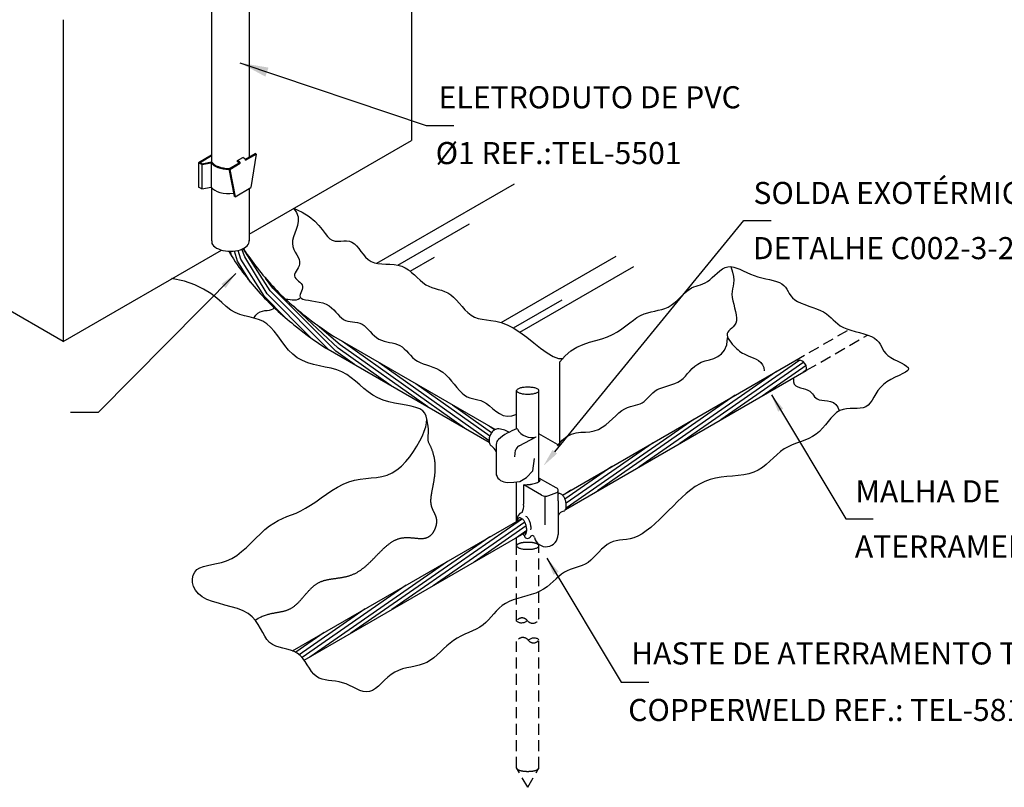
# Model space of a CAD drawing. Extents: x 329 to 539, y -161 to 136.
# Drawn here: x 405 to 494, y -60 to 10 of the extents above; entities that cross this region are included whole.
import ezdxf

# ---------------------------------------------------------------- set-up
doc = ezdxf.new("R2010")
doc.units = 0
doc.header["$MEASUREMENT"] = 0
doc.linetypes.add('DASHEDX2', pattern=[1.5, 1, -0.5])
for name, color, linetype in [('C01', 1, 'CONTINUOUS'), ('C02', 2, 'CONTINUOUS'), ('C03', 3, 'CONTINUOUS'), ('TEXT03', 3, 'CONTINUOUS')]:
    doc.layers.add(name, color=color, linetype=linetype)
doc.styles.add('100CL', font='romans.shx', dxfattribs={"height": 25})
doc.styles.add('80CL', font='romans.shx', dxfattribs={"height": 20})

msp = doc.modelspace()

# ---------------------------------------------------------------- linework, layer by layer
at = {"layer": 'C01'}
for p, q in [((437.323, -12.344), (449.784, -5.149)), ((439.213, -12.516), (445.709, -8.766)), ((424.212, -11.734), (424.084, -11.267)), ((424.701, -12.159), (424.452, -11.248)), ((425.005, -11.966), (424.785, -11.183)), ((425.369, -11.768), (425.1, -11.076)), ((427.664, -14.856), (425.219, -11.023)), ((425.902, -14.058), (424.701, -12.159)), ((427.154, -15.364), (425.005, -11.966)), ((427.409, -15.11), (425.369, -11.768)), ((440.325, -13.067), (442.527, -11.795)), ((448.57, -17.716), (458.963, -11.716)), ((450.252, -18.586), (460.572, -12.628)), ((427.919, -14.603), (427.263, -13.701)), ((431.387, -19.11), (427.409, -15.11)), ((432.937, -20.158), (427.664, -14.856)), ((433.6, -20.314), (427.919, -14.603)), ((429.072, -17.293), (427.154, -15.364)), ((449.667, -18.205), (454.073, -15.662)), ((433.808, -20.021), (429.584, -16.042)), ((434.016, -19.728), (431.929, -17.936)), ((445.242, -27.262), (434.224, -19.435)), ((435.3, -21.522), (433.6, -20.314)), ((438.614, -23.435), (433.808, -20.021)), ((441.928, -25.349), (434.016, -19.728)), ((447.468, -28.403), (437.538, -21.348)), ((475.562, -21.116), (464.719, -28.653)), ((475.935, -21.295), (468.438, -26.506)), ((473.453, -22.145), (461.001, -30.8)), ((476.136, -21.593), (472.157, -24.36)), ((476.161, -22.014), (475.876, -22.213)), ((447.53, -28.005), (440.853, -23.261)), ((469.734, -24.292), (457.282, -32.947)), ((447.695, -27.682), (444.167, -25.175)), ((466.015, -26.439), (454.431, -34.491)), ((447.956, -27.426), (447.481, -27.088)), ((462.297, -28.586), (454.438, -34.049)), ((458.578, -30.733), (454.335, -33.682)), ((454.859, -32.88), (454.152, -33.371)), ((450.486, -35.482), (438.689, -43.682)), ((450.703, -35.769), (442.407, -41.535)), ((450.831, -36.118), (446.126, -39.388)), ((447.53, -37.099), (434.97, -45.829)), ((450.873, -36.526), (449.845, -37.241)), ((443.703, -39.321), (431.251, -47.976)), ((439.985, -41.468), (430.552, -48.024)), ((436.266, -43.615), (430.295, -47.765)), ((432.547, -45.762), (429.981, -47.545))]:
    msp.add_line(p, q, dxfattribs=at)
at = {"layer": 'C01', "linetype": 'DASHEDX2'}
for p, q in [((475.131, -21.176), (480.028, -18.348)), ((476.184, -22.034), (481.706, -18.846)), ((449.956, -44.72), (449.956, -37.913)), ((451.981, -44.559), (451.981, -37.913)), ((449.956, -58.004), (449.956, -46.568)), ((451.981, -58.004), (451.981, -46.408)), ((450.968, -59.761), (449.956, -58.004)), ((450.968, -59.761), (451.981, -58.004))]:
    msp.add_line(p, q, dxfattribs=at)
for points in [[(449.956, -37.913, -0.236645), (450.003, -37.818, -0.085557), (450.252, -37.692, -0.043156), (450.553, -37.626, -0.031861), (450.968, -37.6, -0.031861), (451.384, -37.626, -0.043156), (451.685, -37.692, -0.085557), (451.934, -37.818, -0.236645), (451.981, -37.913)], [(449.956, -58.004, 0.236645), (450.003, -58.099, 0.085557), (450.252, -58.226, 0.043156), (450.553, -58.291, 0.031861), (450.968, -58.317, 0.031861), (451.384, -58.291, 0.043156), (451.685, -58.226, 0.085557), (451.934, -58.099, 0.236645), (451.981, -58.004, 0.236645)]]:
    msp.add_lwpolyline(points, format="xyb", dxfattribs=at)
for centre, radius, start, end in [((450.455, -45.017), 0.581, 37.13817, 149.23764), ((450.405, -44.131), 0.741, 232.63443, 313.74139), ((451.417, -44.288), 0.626, 217.13817, 334.37216), ((450.52, -46.839), 0.626, 37.13817, 154.37216), ((451.531, -46.997), 0.741, 52.63443, 133.74139), ((451.482, -46.111), 0.581, 217.13817, 329.23764)]:
    msp.add_arc(centre, radius, start, end, dxfattribs=at)
at = {"layer": 'C02'}
for p, q in [((440.451, 29.608), (440.451, -1.233)), ((408.95, 9.689), (408.95, -19.419)), ((425.769, -9.709), (440.451, -1.233)), ((408.95, -19.419), (380.515, -3.002)), ((453.413, -29.405), (470.498, -8.488)), ((470.498, -8.488), (472.998, -8.488)), ((408.95, -19.419), (423.258, -11.159)), ((424.57, -13.261), (412.1, -25.838)), ((453.866, -28.866), (453.866, -21.263)), ((449.956, -27.342), (449.956, -23.872)), ((451.981, -32.105), (451.981, -23.872)), ((473.011, -24.261), (479.724, -35.485)), ((412.1, -25.838), (409.6, -25.838)), ((450.193, -28.855), (451.727, -28.051)), ((453.866, -28.866), (451.981, -27.778)), ((448.118, -28.738), (448.118, -31.487)), ((449.785, -29.867), (449.852, -29.267)), ((453.531, -32.671), (452.022, -31.811)), ((449.956, -35.711), (449.956, -32.127)), ((450.587, -32.387), (450.587, -34.157)), ((452.213, -33.32), (450.613, -32.387)), ((453.711, -33.834), (453.711, -32.942)), ((452.514, -33.425), (452.514, -36.001)), ((452.867, -33.365), (453.61, -33.094)), ((453.711, -33.834), (453.711, -36.894)), ((479.724, -35.485), (482.224, -35.485)), ((449.956, -37.913), (449.956, -37.177)), ((452.698, -39.026), (459.411, -50.25)), ((459.411, -50.25), (461.911, -50.25))]:
    msp.add_line(p, q, dxfattribs=at)
at = {"layer": 'C02', "ltscale": 1.6}
for p, q in [((424.929, 5.788), (441.769, 0.115)), ((441.769, 0.115), (444.269, 0.115))]:
    msp.add_line(p, q, dxfattribs=at)
at = {"layer": 'C02'}
for points in [[(429.786, -7.357), (430.06, -7.764), (430.189, -8.162), (430.205, -8.549), (430.139, -8.925), (430.022, -9.287), (429.888, -9.633), (429.766, -9.964), (429.689, -10.276), (429.68, -10.57), (429.731, -10.846), (429.824, -11.105), (429.943, -11.349), (430.07, -11.579), (430.188, -11.798), (430.282, -12.005), (430.333, -12.203), (430.331, -12.393), (430.284, -12.575), (430.207, -12.748), (430.114, -12.914), (430.019, -13.071), (429.938, -13.219), (429.884, -13.359), (429.873, -13.491), (429.913, -13.613), (429.995, -13.73), (430.106, -13.843), (430.232, -13.955), (430.359, -14.068), (430.473, -14.184), (430.56, -14.308), (430.606, -14.44), (430.603, -14.582), (430.562, -14.732), (430.5, -14.883), (430.433, -15.033), (430.38, -15.176), (430.356, -15.308), (430.379, -15.424), (430.465, -15.521), (430.626, -15.594), (430.852, -15.651), (431.129, -15.698), (431.44, -15.743), (431.771, -15.793), (432.107, -15.858), (432.432, -15.943), (432.732, -16.056), (432.995, -16.203), (433.225, -16.376), (433.428, -16.566), (433.612, -16.763), (433.783, -16.958), (433.949, -17.14), (434.117, -17.3), (434.293, -17.428), (434.484, -17.519), (434.688, -17.578), (434.9, -17.616), (435.118, -17.645), (435.338, -17.673), (435.557, -17.711), (435.771, -17.77), (435.977, -17.861), (436.173, -17.989), (436.361, -18.149), (436.544, -18.33), (436.726, -18.523), (436.91, -18.718), (437.1, -18.905), (437.299, -19.073), (437.51, -19.214), (437.736, -19.32), (437.974, -19.397), (438.219, -19.456), (438.467, -19.504), (438.715, -19.552), (438.957, -19.609), (439.191, -19.684), (439.41, -19.787), (439.614, -19.924), (439.805, -20.09), (439.99, -20.275), (440.172, -20.472), (440.358, -20.672), (440.553, -20.867), (440.762, -21.048), (440.991, -21.206), (441.242, -21.337), (441.513, -21.447), (441.8, -21.545), (442.096, -21.642), (442.398, -21.748), (442.7, -21.871), (442.997, -22.023), (443.286, -22.212), (443.561, -22.445), (443.825, -22.712), (444.078, -23.001), (444.323, -23.296), (444.562, -23.586), (444.796, -23.857), (445.029, -24.096), (445.261, -24.289), (445.495, -24.428), (445.731, -24.523), (445.97, -24.589), (446.213, -24.642), (446.461, -24.697), (446.713, -24.769), (446.972, -24.874), (447.236, -25.027), (447.509, -25.235), (447.793, -25.477), (448.092, -25.723), (448.412, -25.944), (448.757, -26.11), (449.131, -26.193), (449.538, -26.163), (449.983, -25.99)], [(429.786, -7.357), (430.577, -7.729), (431.206, -8.126), (431.699, -8.531), (432.084, -8.929), (432.387, -9.305), (432.633, -9.642), (432.849, -9.924), (433.062, -10.137), (433.291, -10.269), (433.538, -10.335), (433.797, -10.354), (434.061, -10.346), (434.326, -10.33), (434.586, -10.327), (434.836, -10.355), (435.07, -10.435), (435.284, -10.579), (435.484, -10.778), (435.677, -11.014), (435.87, -11.272), (436.071, -11.533), (436.286, -11.783), (436.524, -12.003), (436.791, -12.177), (437.092, -12.295), (437.422, -12.365), (437.772, -12.402), (438.136, -12.421), (438.505, -12.437), (438.872, -12.464), (439.229, -12.518), (439.568, -12.613), (439.882, -12.759), (440.176, -12.949), (440.453, -13.169), (440.718, -13.407), (440.975, -13.65), (441.23, -13.887), (441.486, -14.103), (441.748, -14.287), (442.019, -14.43), (442.299, -14.54), (442.584, -14.629), (442.872, -14.711), (443.16, -14.797), (443.445, -14.899), (443.725, -15.031), (443.997, -15.204), (444.259, -15.426), (444.514, -15.687), (444.768, -15.971), (445.024, -16.264), (445.286, -16.551), (445.559, -16.816), (445.846, -17.045), (446.154, -17.222), (446.484, -17.338), (446.841, -17.411), (447.226, -17.463), (447.641, -17.516), (448.089, -17.593), (448.572, -17.717), (449.093, -17.91), (449.653, -18.196), (450.252, -18.586), (450.876, -19.049), (451.507, -19.541), (452.128, -20.02), (452.721, -20.445), (453.269, -20.771), (453.756, -20.957), (454.163, -20.959)], [(453.866, -21.263), (454.348, -20.71), (454.87, -20.28), (455.421, -19.952), (455.987, -19.7), (456.558, -19.502), (457.121, -19.334), (457.663, -19.172), (458.173, -18.994), (458.641, -18.781), (459.071, -18.539), (459.468, -18.278), (459.839, -18.01), (460.188, -17.745), (460.523, -17.495), (460.848, -17.27), (461.17, -17.081), (461.494, -16.936), (461.819, -16.827), (462.142, -16.743), (462.462, -16.673), (462.776, -16.606), (463.082, -16.531), (463.379, -16.436), (463.664, -16.31), (463.935, -16.146), (464.194, -15.951), (464.442, -15.736), (464.68, -15.509), (464.91, -15.283), (465.133, -15.067), (465.35, -14.872), (465.563, -14.709), (465.773, -14.583), (465.981, -14.489), (466.188, -14.416), (466.394, -14.353), (466.6, -14.29), (466.807, -14.217), (467.015, -14.123), (467.225, -13.997), (467.438, -13.834), (467.655, -13.643), (467.875, -13.437), (468.101, -13.23), (468.332, -13.035), (468.569, -12.867), (468.813, -12.738), (469.065, -12.663), (469.325, -12.65), (469.595, -12.692), (469.874, -12.778), (470.163, -12.896), (470.464, -13.035), (470.776, -13.184), (471.101, -13.33), (471.44, -13.463), (471.79, -13.574), (472.147, -13.667), (472.501, -13.747), (472.846, -13.823), (473.172, -13.9), (473.472, -13.985), (473.738, -14.084), (473.962, -14.205), (474.14, -14.351), (474.281, -14.519), (474.399, -14.703), (474.508, -14.898), (474.621, -15.096), (474.751, -15.293), (474.913, -15.482), (475.12, -15.658), (475.381, -15.816), (475.687, -15.958), (476.025, -16.091), (476.381, -16.217), (476.744, -16.343), (477.098, -16.471), (477.432, -16.607), (477.732, -16.755), (477.988, -16.918), (478.21, -17.094), (478.41, -17.277), (478.6, -17.463), (478.792, -17.648), (479, -17.827), (479.236, -17.995), (479.512, -18.149), (479.837, -18.284), (480.199, -18.406), (480.585, -18.518), (480.978, -18.627), (481.364, -18.737), (481.729, -18.853), (482.056, -18.982), (482.332, -19.127), (482.546, -19.293), (482.71, -19.477), (482.84, -19.674), (482.952, -19.88), (483.062, -20.09), (483.188, -20.299), (483.344, -20.504), (483.549, -20.699), (483.811, -20.881), (484.112, -21.051), (484.43, -21.211), (484.74, -21.362), (485.017, -21.507), (485.239, -21.645), (485.381, -21.781), (485.419, -21.915), (485.336, -22.049), (485.149, -22.187), (484.881, -22.332), (484.554, -22.489), (484.193, -22.662), (483.82, -22.853), (483.459, -23.067), (483.133, -23.308), (482.86, -23.578), (482.633, -23.865), (482.44, -24.16), (482.269, -24.45), (482.108, -24.723), (481.944, -24.968), (481.765, -25.173), (481.56, -25.325), (481.32, -25.418), (481.047, -25.464), (480.752, -25.479), (480.44, -25.481), (480.12, -25.485), (479.799, -25.508), (479.485, -25.568), (479.186, -25.681), (478.907, -25.858), (478.643, -26.089), (478.39, -26.362), (478.14, -26.659), (477.887, -26.968), (477.625, -27.274), (477.348, -27.561), (477.049, -27.816), (476.724, -28.028), (476.378, -28.204), (476.016, -28.355), (475.643, -28.494), (475.266, -28.632), (474.891, -28.779), (474.524, -28.948), (474.17, -29.15), (473.834, -29.393), (473.509, -29.667), (473.19, -29.96), (472.868, -30.259), (472.536, -30.55), (472.188, -30.823), (471.815, -31.062), (471.41, -31.256), (470.969, -31.396), (470.497, -31.491), (470.002, -31.556), (469.492, -31.604), (468.975, -31.65), (468.459, -31.706), (467.952, -31.788), (467.463, -31.908), (466.996, -32.078), (466.55, -32.296), (466.122, -32.556), (465.708, -32.853), (465.303, -33.183), (464.904, -33.539), (464.507, -33.916), (464.109, -34.31), (463.706, -34.714), (463.299, -35.12), (462.893, -35.517), (462.487, -35.897), (462.087, -36.248), (461.692, -36.562), (461.307, -36.829), (460.933, -37.038), (460.573, -37.185), (460.226, -37.281), (459.892, -37.341), (459.571, -37.379), (459.263, -37.412), (458.967, -37.455), (458.683, -37.523), (458.41, -37.631), (458.148, -37.791), (457.895, -37.993), (457.648, -38.226), (457.405, -38.477), (457.163, -38.733), (456.92, -38.982), (456.674, -39.213), (456.422, -39.411), (456.162, -39.568), (455.896, -39.691), (455.626, -39.791), (455.353, -39.878), (455.081, -39.961), (454.811, -40.053), (454.545, -40.162), (454.285, -40.3), (454.032, -40.474), (453.783, -40.677), (453.531, -40.902), (453.272, -41.138), (453, -41.377), (452.711, -41.61), (452.399, -41.827), (452.059, -42.02), (451.688, -42.183), (451.292, -42.321), (450.882, -42.443), (450.467, -42.558), (450.056, -42.674), (449.659, -42.8), (449.285, -42.945), (448.942, -43.117), (448.639, -43.323), (448.368, -43.557), (448.121, -43.81), (447.889, -44.074), (447.662, -44.341), (447.432, -44.602), (447.189, -44.849), (446.924, -45.075), (446.632, -45.272), (446.315, -45.447), (445.98, -45.607), (445.633, -45.76), (445.281, -45.915), (444.929, -46.08), (444.585, -46.261), (444.253, -46.468), (443.939, -46.706), (443.64, -46.966), (443.349, -47.24), (443.062, -47.517), (442.774, -47.787), (442.479, -48.04), (442.173, -48.266), (441.849, -48.455), (441.505, -48.6), (441.144, -48.711), (440.772, -48.799), (440.395, -48.878), (440.017, -48.959), (439.645, -49.056), (439.285, -49.18), (438.94, -49.345), (438.617, -49.557), (438.312, -49.806), (438.022, -50.073), (437.742, -50.342), (437.469, -50.596), (437.2, -50.817), (436.93, -50.989), (436.655, -51.094), (436.373, -51.122), (436.083, -51.082), (435.786, -50.99), (435.483, -50.861), (435.174, -50.711), (434.86, -50.556), (434.543, -50.412), (434.221, -50.294), (433.898, -50.212), (433.575, -50.16), (433.256, -50.123), (432.945, -50.09), (432.645, -50.047), (432.36, -49.981), (432.093, -49.88), (431.847, -49.73), (431.625, -49.524), (431.419, -49.272), (431.224, -48.989), (431.031, -48.689), (430.832, -48.387), (430.62, -48.1), (430.387, -47.841), (430.126, -47.625), (429.831, -47.462), (429.51, -47.343), (429.173, -47.25), (428.831, -47.169), (428.492, -47.084), (428.168, -46.978), (427.868, -46.838), (427.603, -46.646), (427.377, -46.393), (427.18, -46.088), (426.995, -45.748), (426.805, -45.386), (426.594, -45.019), (426.347, -44.661), (426.045, -44.329), (425.674, -44.037), (425.222, -43.795), (424.707, -43.596), (424.15, -43.425), (423.574, -43.269), (423, -43.115), (422.452, -42.948), (421.95, -42.756), (421.518, -42.524), (421.174, -42.245), (420.918, -41.927), (420.747, -41.587), (420.658, -41.238), (420.646, -40.897), (420.709, -40.577), (420.842, -40.294), (421.044, -40.063), (421.308, -39.893), (421.627, -39.772), (421.992, -39.681), (422.394, -39.603), (422.824, -39.52), (423.272, -39.412), (423.731, -39.264), (424.19, -39.055), (424.642, -38.774), (425.086, -38.433), (425.523, -38.05), (425.952, -37.643), (426.374, -37.228), (426.79, -36.824), (427.199, -36.448), (427.603, -36.119), (428.001, -35.848), (428.397, -35.627), (428.792, -35.44), (429.191, -35.274), (429.595, -35.113), (430.007, -34.943), (430.43, -34.749), (430.868, -34.518), (431.321, -34.238), (431.789, -33.921), (432.269, -33.583), (432.76, -33.239), (433.259, -32.904), (433.764, -32.595), (434.274, -32.327), (434.785, -32.116), (435.297, -31.971), (435.806, -31.878), (436.312, -31.818), (436.811, -31.771), (437.302, -31.717), (437.782, -31.636), (438.25, -31.509), (438.703, -31.315), (439.139, -31.041), (439.555, -30.696), (439.948, -30.294), (440.313, -29.851), (440.648, -29.381), (440.948, -28.901), (441.211, -28.423), (441.434, -27.964), (441.611, -27.536), (441.739, -27.142), (441.812, -26.783), (441.827, -26.459), (441.777, -26.172), (441.659, -25.921), (441.467, -25.708), (441.196, -25.533), (440.845, -25.394), (440.427, -25.283), (439.958, -25.187), (439.452, -25.095), (438.928, -24.994), (438.4, -24.874), (437.884, -24.721), (437.397, -24.524), (436.95, -24.276), (436.537, -23.987), (436.147, -23.671), (435.768, -23.342), (435.392, -23.014), (435.006, -22.702), (434.599, -22.42), (434.162, -22.182), (433.687, -21.997), (433.181, -21.853), (432.655, -21.734), (432.122, -21.622), (431.591, -21.5), (431.073, -21.352), (430.581, -21.16), (430.126, -20.906), (429.714, -20.582), (429.34, -20.199), (428.994, -19.779), (428.668, -19.342), (428.351, -18.908), (428.035, -18.496), (427.709, -18.128), (427.365, -17.822), (426.996, -17.594), (426.605, -17.428), (426.197, -17.303), (425.778, -17.2), (425.353, -17.096), (424.928, -16.972), (424.509, -16.806), (424.101, -16.577), (423.703, -16.272), (423.291, -15.907), (422.833, -15.504), (422.298, -15.087), (421.654, -14.678), (420.87, -14.3), (419.915, -13.977), (418.751, -13.729)], [(469.325, -12.65), (469.485, -13.14), (469.569, -13.547), (469.594, -13.885), (469.578, -14.173), (469.537, -14.427), (469.489, -14.664), (469.449, -14.901), (469.436, -15.154), (469.461, -15.436), (469.518, -15.742), (469.593, -16.062), (469.676, -16.388), (469.753, -16.71), (469.814, -17.018), (469.846, -17.303), (469.837, -17.556), (469.779, -17.769), (469.682, -17.949), (469.558, -18.101), (469.421, -18.234), (469.284, -18.354), (469.161, -18.469), (469.063, -18.586), (469.006, -18.712), (468.998, -18.853), (469.034, -19.007), (469.108, -19.169), (469.21, -19.335), (469.333, -19.501), (469.469, -19.663), (469.61, -19.816), (469.748, -19.958), (469.877, -20.083), (470, -20.195), (470.122, -20.295), (470.249, -20.386), (470.385, -20.471), (470.537, -20.552), (470.708, -20.632), (470.905, -20.714), (471.13, -20.8), (471.37, -20.898), (471.613, -21.013), (471.844, -21.153), (472.048, -21.324), (472.212, -21.533), (472.32, -21.787), (472.36, -22.093)], [(429.071, -15.607), (429.091, -15.604), (429.277, -15.605), (429.472, -15.623), (429.667, -15.645), (429.859, -15.657), (430.039, -15.647), (430.202, -15.599), (430.343, -15.502)], [(426.197, -17.303), (426.367, -17.036), (426.558, -16.853), (426.763, -16.737), (426.976, -16.671), (427.192, -16.636), (427.403, -16.614), (427.604, -16.588), (427.789, -16.54), (427.953, -16.457), (428.044, -16.387)], [(453.662, -28.854), (454.07, -28.348), (454.49, -28.007), (454.917, -27.798), (455.346, -27.686), (455.772, -27.637), (456.191, -27.615), (456.597, -27.588), (456.986, -27.519), (457.353, -27.384), (457.701, -27.19), (458.03, -26.953), (458.343, -26.689), (458.643, -26.414), (458.931, -26.143), (459.208, -25.894), (459.479, -25.681), (459.743, -25.516), (460, -25.394), (460.249, -25.304), (460.488, -25.236), (460.716, -25.179), (460.931, -25.122), (461.133, -25.056), (461.319, -24.969), (461.49, -24.855), (461.649, -24.717), (461.803, -24.562), (461.957, -24.398), (462.116, -24.231), (462.287, -24.068), (462.474, -23.917), (462.684, -23.783), (462.92, -23.672), (463.176, -23.578), (463.447, -23.494), (463.727, -23.412), (464.007, -23.325), (464.283, -23.224), (464.546, -23.103), (464.791, -22.953), (465.014, -22.769), (465.221, -22.56), (465.422, -22.334), (465.626, -22.102), (465.843, -21.873), (466.081, -21.658), (466.351, -21.466), (466.661, -21.307), (467.016, -21.185), (467.4, -21.076), (467.789, -20.953), (468.161, -20.786), (468.496, -20.547), (468.769, -20.205), (468.96, -19.733), (469.046, -19.101)], [(475.012, -22.798), (474.99, -23.07), (475.06, -23.275), (475.202, -23.425), (475.397, -23.535), (475.624, -23.616), (475.865, -23.683), (476.098, -23.748), (476.304, -23.825), (476.47, -23.923), (476.6, -24.038), (476.708, -24.164), (476.806, -24.293), (476.905, -24.418), (477.018, -24.531), (477.156, -24.626), (477.332, -24.694), (477.553, -24.733), (477.808, -24.759), (478.079, -24.79), (478.351, -24.846), (478.608, -24.947), (478.833, -25.112), (479.01, -25.361), (479.122, -25.712)], [(426.314, -44.625), (426.462, -44.537), (426.6, -44.461), (426.729, -44.395), (426.849, -44.339), (426.961, -44.29), (427.065, -44.248), (427.163, -44.211), (427.256, -44.179), (427.343, -44.151), (427.425, -44.125), (427.504, -44.103), (427.579, -44.082), (427.652, -44.064), (427.722, -44.047), (427.79, -44.032), (427.858, -44.017), (427.924, -44.004), (427.99, -43.991), (428.056, -43.979), (428.121, -43.967), (428.185, -43.956), (428.249, -43.945), (428.312, -43.934), (428.375, -43.924), (428.437, -43.913), (428.498, -43.902), (428.559, -43.891), (428.619, -43.88), (428.678, -43.869), (428.737, -43.857), (428.795, -43.845), (428.852, -43.832), (428.909, -43.818), (428.965, -43.804), (429.021, -43.788), (429.075, -43.772), (429.129, -43.755), (429.183, -43.737), (429.235, -43.718), (429.287, -43.697), (429.338, -43.675), (429.389, -43.652), (429.439, -43.628), (429.488, -43.603), (429.536, -43.576), (429.584, -43.549), (429.632, -43.52), (429.678, -43.49), (429.724, -43.459), (429.77, -43.427), (429.815, -43.393), (429.86, -43.359), (429.904, -43.324), (429.947, -43.288), (429.99, -43.252), (430.033, -43.214), (430.075, -43.176), (430.117, -43.137), (430.159, -43.097), (430.2, -43.057), (430.241, -43.016), (430.281, -42.974), (430.321, -42.932), (430.361, -42.89), (430.401, -42.847), (430.441, -42.803), (430.48, -42.76), (430.519, -42.716), (430.558, -42.672), (430.597, -42.627), (430.635, -42.583), (430.674, -42.538), (430.712, -42.493), (430.751, -42.449), (430.789, -42.404), (430.827, -42.359), (430.865, -42.314), (430.904, -42.27), (430.942, -42.225), (430.98, -42.181), (431.019, -42.137), (431.058, -42.094), (431.096, -42.05), (431.135, -42.007), (431.174, -41.965), (431.213, -41.923), (431.253, -41.881), (431.292, -41.84), (431.332, -41.8), (431.372, -41.76), (431.412, -41.721), (431.453, -41.682), (431.494, -41.645), (431.535, -41.608), (431.577, -41.572), (431.619, -41.537), (431.662, -41.502), (431.704, -41.469), (431.748, -41.437), (431.791, -41.406), (431.836, -41.375), (431.88, -41.346), (431.926, -41.318), (431.971, -41.291), (432.017, -41.265), (432.064, -41.241), (432.111, -41.217), (432.159, -41.194), (432.207, -41.173), (432.256, -41.152), (432.305, -41.133), (432.355, -41.114), (432.405, -41.096), (432.456, -41.08), (432.507, -41.064), (432.558, -41.049), (432.61, -41.034), (432.662, -41.02), (432.715, -41.007), (432.768, -40.995), (432.822, -40.983), (432.875, -40.972), (432.93, -40.961), (432.984, -40.951), (433.039, -40.941), (433.094, -40.932), (433.149, -40.922), (433.205, -40.913), (433.261, -40.905), (433.317, -40.896), (433.374, -40.888), (433.43, -40.88), (433.487, -40.872), (433.544, -40.864), (433.602, -40.856), (433.659, -40.848), (433.717, -40.84), (433.775, -40.832), (433.833, -40.823), (433.891, -40.814), (433.949, -40.805), (434.008, -40.796), (434.066, -40.787), (434.125, -40.777), (434.183, -40.766), (434.242, -40.756), (434.301, -40.744), (434.36, -40.732), (434.418, -40.72), (434.477, -40.707), (434.536, -40.693), (434.595, -40.679), (434.654, -40.663), (434.712, -40.647), (434.771, -40.63), (434.83, -40.613), (434.889, -40.594), (434.947, -40.574), (435.005, -40.553), (435.064, -40.532), (435.122, -40.509), (435.18, -40.485), (435.238, -40.46), (435.296, -40.433), (435.353, -40.406), (435.411, -40.377), (435.468, -40.347), (435.525, -40.316), (435.582, -40.283), (435.639, -40.249), (435.695, -40.214), (435.752, -40.178), (435.808, -40.14), (435.864, -40.102), (435.919, -40.062), (435.975, -40.021), (436.03, -39.979), (436.085, -39.936), (436.14, -39.892), (436.195, -39.848), (436.25, -39.802), (436.304, -39.755), (436.359, -39.708), (436.413, -39.66), (436.467, -39.611), (436.52, -39.562), (436.574, -39.512), (436.628, -39.462), (436.681, -39.411), (436.734, -39.36), (436.787, -39.308), (436.84, -39.256), (436.893, -39.204), (436.945, -39.151), (436.998, -39.098), (437.05, -39.046), (437.103, -38.993), (437.155, -38.939), (437.207, -38.886), (437.259, -38.833), (437.31, -38.78), (437.362, -38.728), (437.414, -38.675), (437.465, -38.622), (437.517, -38.57), (437.568, -38.519), (437.619, -38.467), (437.67, -38.416), (437.721, -38.366), (437.772, -38.315), (437.823, -38.266), (437.874, -38.217), (437.925, -38.169), (437.976, -38.121), (438.026, -38.075), (438.077, -38.029), (438.127, -37.984), (438.178, -37.939), (438.228, -37.896), (438.279, -37.854), (438.329, -37.813), (438.379, -37.772), (438.43, -37.733), (438.48, -37.696), (438.53, -37.659), (438.58, -37.624), (438.63, -37.59), (438.681, -37.557), (438.731, -37.525), (438.781, -37.495), (438.831, -37.467), (438.881, -37.44), (438.931, -37.414), (438.981, -37.39), (439.031, -37.367), (439.081, -37.346), (439.131, -37.326), (439.181, -37.307), (439.231, -37.29), (439.28, -37.274), (439.33, -37.259), (439.38, -37.246), (439.429, -37.234), (439.479, -37.223), (439.528, -37.213), (439.577, -37.204), (439.626, -37.196), (439.675, -37.189), (439.724, -37.183), (439.773, -37.178), (439.822, -37.174), (439.87, -37.17), (439.918, -37.168), (439.967, -37.166), (440.014, -37.164), (440.062, -37.164), (440.11, -37.164), (440.157, -37.165), (440.204, -37.166), (440.251, -37.168), (440.298, -37.17), (440.344, -37.172), (440.391, -37.175), (440.436, -37.178), (440.482, -37.182), (440.528, -37.186), (440.573, -37.19), (440.618, -37.194), (440.662, -37.198), (440.706, -37.202), (440.75, -37.207), (440.794, -37.211), (440.837, -37.215), (440.88, -37.219), (440.923, -37.224), (440.965, -37.227), (441.007, -37.231), (441.049, -37.235), (441.09, -37.238), (441.131, -37.24), (441.171, -37.243), (441.211, -37.245), (441.251, -37.246), (441.29, -37.247), (441.329, -37.248), (441.367, -37.248), (441.405, -37.247), (441.442, -37.246), (441.479, -37.243), (441.516, -37.241), (441.552, -37.237), (441.587, -37.232), (441.623, -37.227), (441.657, -37.221), (441.691, -37.214), (441.725, -37.206), (441.758, -37.197), (441.79, -37.187), (441.823, -37.176), (441.854, -37.165), (441.885, -37.152), (441.916, -37.139), (441.946, -37.124), (441.975, -37.109), (442.004, -37.093), (442.032, -37.076), (442.06, -37.058), (442.087, -37.04), (442.114, -37.02), (442.14, -37), (442.166, -36.979), (442.191, -36.958), (442.216, -36.936), (442.24, -36.913), (442.263, -36.89), (442.286, -36.865), (442.308, -36.841), (442.33, -36.816), (442.352, -36.79), (442.372, -36.764), (442.393, -36.737), (442.412, -36.71), (442.431, -36.682), (442.45, -36.654), (442.468, -36.626), (442.485, -36.597), (442.502, -36.568), (442.518, -36.538), (442.534, -36.509), (442.549, -36.478), (442.564, -36.448), (442.578, -36.418), (442.591, -36.387), (442.604, -36.356), (442.616, -36.325), (442.628, -36.293), (442.639, -36.262), (442.65, -36.231), (442.66, -36.199), (442.669, -36.167), (442.678, -36.136), (442.686, -36.104), (442.694, -36.073), (442.701, -36.041), (442.707, -36.009), (442.713, -35.978), (442.718, -35.947), (442.723, -35.916), (442.727, -35.884), (442.731, -35.854), (442.734, -35.823), (442.736, -35.793), (442.738, -35.762), (442.739, -35.733), (442.739, -35.703), (442.739, -35.674), (442.739, -35.645), (442.737, -35.616), (442.736, -35.588), (442.733, -35.56), (442.73, -35.532), (442.727, -35.505), (442.723, -35.478), (442.718, -35.451), (442.713, -35.425), (442.707, -35.399), (442.701, -35.374), (442.695, -35.349), (442.688, -35.324), (442.68, -35.299), (442.672, -35.274), (442.664, -35.25), (442.656, -35.226), (442.647, -35.202), (442.637, -35.179), (442.628, -35.155), (442.618, -35.132), (442.608, -35.109), (442.598, -35.086), (442.587, -35.063), (442.576, -35.04), (442.565, -35.017), (442.554, -34.994), (442.543, -34.971), (442.532, -34.948), (442.52, -34.925), (442.509, -34.903), (442.497, -34.88), (442.485, -34.857), (442.474, -34.833), (442.462, -34.81), (442.451, -34.787), (442.439, -34.763), (442.427, -34.739), (442.416, -34.715), (442.405, -34.691), (442.393, -34.667), (442.382, -34.642), (442.371, -34.618), (442.361, -34.592), (442.35, -34.567), (442.34, -34.541), (442.33, -34.515), (442.32, -34.489), (442.311, -34.462), (442.302, -34.435), (442.293, -34.407), (442.284, -34.379), (442.276, -34.351), (442.268, -34.322), (442.261, -34.292), (442.254, -34.262), (442.248, -34.232), (442.242, -34.201), (442.236, -34.169), (442.231, -34.137), (442.227, -34.104), (442.223, -34.071), (442.22, -34.037), (442.217, -34.003), (442.215, -33.967), (442.213, -33.932), (442.212, -33.895), (442.212, -33.858), (442.212, -33.82), (442.213, -33.781), (442.215, -33.742), (442.217, -33.702), (442.22, -33.662), (442.223, -33.62), (442.227, -33.578), (442.231, -33.536), (442.236, -33.493), (442.241, -33.449), (442.247, -33.404), (442.253, -33.359), (442.26, -33.314), (442.267, -33.268), (442.274, -33.221), (442.282, -33.174), (442.29, -33.126), (442.298, -33.078), (442.307, -33.029), (442.315, -32.98), (442.325, -32.93), (442.334, -32.88), (442.343, -32.829), (442.353, -32.778), (442.363, -32.726), (442.373, -32.674), (442.383, -32.622), (442.393, -32.569), (442.403, -32.516), (442.413, -32.463), (442.423, -32.409), (442.433, -32.355), (442.443, -32.301), (442.453, -32.246), (442.462, -32.191), (442.472, -32.136), (442.482, -32.08), (442.491, -32.024), (442.5, -31.968), (442.509, -31.912), (442.518, -31.856), (442.526, -31.799), (442.534, -31.742), (442.542, -31.685), (442.55, -31.628), (442.557, -31.571), (442.564, -31.514), (442.57, -31.456), (442.576, -31.398), (442.581, -31.341), (442.586, -31.283), (442.591, -31.225), (442.595, -31.167), (442.598, -31.109), (442.601, -31.051), (442.603, -30.993), (442.605, -30.935), (442.606, -30.877), (442.606, -30.819), (442.606, -30.761), (442.605, -30.703), (442.603, -30.646), (442.601, -30.588), (442.598, -30.53), (442.594, -30.473), (442.589, -30.415), (442.583, -30.358), (442.577, -30.3), (442.57, -30.243), (442.562, -30.186), (442.554, -30.129), (442.544, -30.072), (442.534, -30.015), (442.523, -29.958), (442.511, -29.901), (442.499, -29.844), (442.485, -29.788), (442.471, -29.731), (442.456, -29.675), (442.441, -29.618), (442.424, -29.562), (442.407, -29.505), (442.389, -29.449), (442.371, -29.393), (442.351, -29.336), (442.331, -29.28), (442.31, -29.224), (442.288, -29.168), (442.266, -29.111), (442.243, -29.055), (442.219, -28.999), (442.194, -28.943), (442.169, -28.887), (442.142, -28.831), (442.116, -28.775), (442.088, -28.718), (442.06, -28.662), (442.032, -28.604), (442.006, -28.543), (441.984, -28.478), (441.965, -28.408), (441.952, -28.33), (441.946, -28.244), (441.947, -28.147), (441.957, -28.039), (441.971, -27.912), (441.983, -27.76), (441.989, -27.578), (441.982, -27.357), (441.959, -27.092), (441.912, -26.775), (441.838, -26.4)], [(449.13, -32.175), (449.715, -32.15), (450.249, -32.099), (450.86, -31.743), (451.419, -31.133), (451.572, -30.015)]]:
    msp.add_lwpolyline(points, dxfattribs=at)
msp.add_lwpolyline([(449.956, -23.872, 0.236645), (450.003, -23.967, 0.085557), (450.252, -24.094, 0.043156), (450.553, -24.159, 0.031861), (450.968, -24.185, 0.031861), (451.384, -24.159, 0.043156), (451.685, -24.094, 0.085557), (451.934, -23.967, 0.236645), (451.981, -23.872, 0.236645), (451.934, -23.777, 0.085557), (451.685, -23.651, 0.043156), (451.384, -23.585, 0.031861), (450.968, -23.559, 0.031861), (450.553, -23.585, 0.043156), (450.252, -23.651, 0.085557), (450.003, -23.777, 0.236645)], format="xyb", close=True, dxfattribs=at)
for points in [[(447.899, -27.467, 0.057952), (447.748, -27.612, 0.068674), (447.569, -27.904, 0.068674), (447.476, -28.233, 0.094064), (447.492, -28.571, 0.032944)], [(448.227, -27.325, 0.138403), (447.899, -27.467, 0.080567)], [(447.493, -28.572, 0.023838), (447.512, -28.631, 0.202617)], [(449.956, -37.913, 0.236645), (450.003, -38.008, 0.085557), (450.252, -38.134, 0.043156), (450.553, -38.2, 0.031861), (450.968, -38.226, 0.031861), (451.384, -38.2, 0.043156), (451.685, -38.134, 0.085557), (451.934, -38.008, 0.236645), (451.981, -37.913)]]:
    msp.add_lwpolyline(points, format="xyb", dxfattribs=at)
for centre, radius, start, end in [((448.201, -29.302), 1.977, 57.34148, 89.23023), ((451.544, -31.987), 4.909, 108.87164, 130.97269), ((449.975, -27.399), 0.06, 30.67725, 108.87164), ((451.322, -26.6), 1.506, 210.67725, 285.59136), ((448.718, -28.734), 0.6, 130.97269, 180.38574), ((447.996, -28.483), 0.507, 196.97744, 231.09017), ((446.853, -30.025), 1.413, 26.02537, 54.27646), ((450.636, -29.569), 0.84, 121.80187, 158.9528), ((449.094, -31.141), 1.035, 199.55169, 272.0083), ((451.307, -32.798), 1.219, 54.08554, 56.43687), ((451.926, -31.944), 0.164, 0, 54.08554), ((451.926, -31.944), 0.164, 305.91446, 360), ((450.613, -27.469), 4.918, 269.6946, 270), ((450.613, -27.469), 4.918, 270, 277.0835), ((450.89, -29.698), 2.671, 277.0835, 286.69924), ((451.307, -31.09), 1.219, 286.69924, 305.91446), ((453.482, -32.899), 0.233, 303.27358, 77.87146), ((452.581, -32.747), 0.681, 237.34405, 294.82251), ((453.842, -33.407), 0.223, 105.11082, 122.20958), ((453.842, -33.407), 0.223, 65.80307, 105.11082), ((453.691, -33.743), 0.592, 41.94706, 65.80307), ((453.378, -34.025), 1.013, 26.94663, 41.94706), ((452.834, -34.302), 1.623, 15.11082, 26.94663), ((449.535, -34.343), 1.068, 329.42032, 9.99895), ((454.155, -34.567), 0.223, 285.11082, 324.41857), ((453.856, -34.352), 0.592, 324.41857, 348.27458), ((452.834, -34.302), 1.623, 3.27501, 15.11082), ((453.443, -34.267), 1.013, 348.27458, 3.27501), ((450.637, -35.483), 0.625, 106.98002, 191.05834), ((450.261, -35.604), 0.223, 105.11082, 144.41857), ((450.261, -35.604), 0.223, 65.80307, 105.11082), ((450.111, -35.94), 0.592, 41.94706, 65.80307), ((449.797, -36.221), 1.013, 26.94663, 41.94706), ((450.5, -35.759), 0.592, 41.94706, 59.33615), ((450.187, -36.04), 1.013, 26.94663, 41.94706), ((449.643, -36.317), 1.623, 15.11082, 26.94663), ((454.315, -35.438), 0.663, 98.76322, 153.41949), ((449.253, -36.498), 1.623, 15.11082, 26.94663), ((449.253, -36.498), 1.623, 3.27501, 15.11082), ((449.863, -36.463), 1.013, 348.27458, 3.27501), ((449.643, -36.317), 1.623, 3.27501, 15.11082), ((450.252, -36.282), 1.013, 348.8072, 3.27501), ((450.664, -36.854), 0.1, 177.01991, 336.99486), ((450.963, -36.92), 0.319, 185.97721, 315.33502), ((450.275, -36.549), 0.592, 324.41857, 348.27458), ((451.377, -37.184), 0.191, 6.23061, 168.19116), ((452.623, -36.907), 1.088, 193.61657, 0.70942)]:
    msp.add_arc(centre, radius, start, end, dxfattribs=at)
at = {"layer": 'C02', "ltscale": 1.6}
msp.add_solid([(427.238, 4.537), (427.519, 5.354), (424.929, 5.788)], dxfattribs=at)
at = {"layer": 'C02'}
for points in [[(423.641, -14.599), (423.258, -14.225), (424.57, -13.261)], [(474.073, -25.496), (473.615, -25.774), (473.011, -24.261)], [(453.204, -29.237), (453.621, -29.573), (452.404, -30.656)], [(453.761, -40.261), (453.303, -40.538), (452.698, -39.026)]]:
    msp.add_solid(points, dxfattribs=at)
at = {"layer": 'C03'}
for p, q in [((422.379, 14.281), (422.379, -3.183)), ((425.769, 14.207), (425.769, -2.742)), ((422.379, 1.74), (422.379, -3.182)), ((422.379, -2.563), (421.193, -3.248)), ((422.379, -2.643), (421.331, -3.248)), ((425.427, -2.94), (426.31, -2.43)), ((425.444, -3.031), (426.398, -2.481)), ((426.398, -2.481), (425.921, -5.507)), ((426.398, -2.481), (426.31, -2.43)), ((421.193, -3.248), (421.193, -5.452)), ((421.479, -3.413), (421.193, -3.248)), ((421.491, -3.341), (421.331, -3.248)), ((421.479, -3.413), (422.337, -3.251)), ((421.479, -3.413), (421.479, -5.617)), ((421.491, -3.341), (422.373, -3.174)), ((422.337, -3.251), (422.337, -5.452)), ((423.927, -3.806), (424.88, -3.255)), ((424.015, -3.856), (424.968, -3.306)), ((424.711, -3.05), (425.187, -2.775)), ((424.91, -3.166), (424.711, -3.05)), ((424.711, -3.158), (424.711, -3.05)), ((424.88, -3.255), (424.711, -3.158)), ((425.387, -2.891), (425.187, -2.775)), ((425.444, -3.031), (425.444, -2.997)), ((424.015, -3.856), (423.927, -3.806)), ((423.927, -3.806), (424.403, -6.282)), ((424.015, -3.856), (424.491, -6.333)), ((421.479, -5.617), (421.193, -5.452)), ((421.479, -5.614), (422.337, -5.452)), ((422.379, -5.508), (422.379, -10.316)), ((424.491, -6.333), (425.921, -5.507)), ((425.769, -5.595), (425.769, -10.306)), ((424.491, -6.333), (424.403, -6.282)), ((448.01, -27.394), (433.429, -18.975)), ((447.49, -28.56), (432.716, -20.03)), ((454.102, -33.317), (475.131, -21.176)), ((454.383, -34.621), (476.15, -22.054)), ((429.692, -47.41), (450.426, -35.439)), ((430.745, -48.269), (450.857, -36.657))]:
    msp.add_line(p, q, dxfattribs=at)
for points in [[(423.941, -11.259), (424.005, -11.378), (424.175, -11.672), (424.344, -11.95), (424.512, -12.212), (424.68, -12.461), (424.848, -12.699), (425.015, -12.927), (425.182, -13.151), (425.351, -13.371), (425.522, -13.589), (425.695, -13.805), (425.87, -14.019), (426.046, -14.231), (426.225, -14.442), (426.405, -14.652), (426.588, -14.861), (426.774, -15.072), (426.963, -15.282), (427.157, -15.492), (427.354, -15.701), (427.554, -15.909), (427.759, -16.114), (427.968, -16.316), (428.178, -16.513), (428.389, -16.703), (428.599, -16.888), (428.807, -17.068), (429.014, -17.243), (429.218, -17.414), (429.419, -17.582), (429.617, -17.748), (429.822, -17.919), (430.05, -18.107), (430.316, -18.319), (430.633, -18.562), (431.016, -18.844), (431.48, -19.176), (432.041, -19.567), (432.716, -20.03)], [(425.256, -11.005), (425.268, -11.026), (425.42, -11.276), (425.573, -11.513), (425.726, -11.74), (425.88, -11.959), (426.036, -12.173), (426.194, -12.384), (426.354, -12.593), (426.517, -12.8), (426.682, -13.006), (426.85, -13.211), (427.019, -13.415), (427.191, -13.618), (427.366, -13.821), (427.542, -14.024), (427.721, -14.226), (427.902, -14.427), (428.086, -14.627), (428.272, -14.824), (428.46, -15.018), (428.65, -15.209), (428.843, -15.396), (429.038, -15.578), (429.235, -15.756), (429.433, -15.931), (429.633, -16.103), (429.833, -16.273), (430.033, -16.441), (430.232, -16.607), (430.431, -16.773), (430.632, -16.941), (430.849, -17.119), (431.098, -17.318), (431.397, -17.547), (431.763, -17.817), (432.212, -18.138), (432.762, -18.521), (433.429, -18.975)]]:
    msp.add_lwpolyline(points, dxfattribs=at)
for centre, radius, start, end in [((424.809, -3.289), 0.159, 353.82981, 50.73051), ((425.286, -3.014), 0.159, 353.82981, 50.73051), ((475.443, -21.844), 0.738, 343.4713, 125.0199), ((450.561, -35.818), 0.592, 144.41857, 162.60956)]:
    msp.add_arc(centre, radius, start, end, dxfattribs=at)
for centre, start_param, end_param in [((423.94, -2.971), 0.329863, 1.566094), ((423.985, -2.908), 0.313964, 1.566094), ((423.94, -5.173), 0.329863, 1.816391), ((424.074, -10.391), 6.184149, 9.529898)]:
    msp.add_ellipse(centre, major_axis=(-1.695, 0), ratio=0.509483, start_param=start_param, end_param=end_param, dxfattribs=at)

# ---------------------------------------------------------------- texts
at = {"layer": 'C03', "style": '100CL'}
for s, p in [('SOLDA EXOTÉRMICA', (471.38, -6.99)), ('DETALHE C002-3-2017', (471.329, -11.978)), ('MALHA DE ', (480.606, -33.987)), ('ATERRAMENTO', (480.555, -38.975)), ('HASTE DE ATERRAMENTO TIPO', (460.319, -48.649)), ('COPPERWELD REF.: TEL-5814', (460.056, -53.763))]:
    msp.add_text(s, height=2, dxfattribs=at).set_placement(p)
at = {"layer": 'TEXT03', "ltscale": 1.6, "style": '80CL'}
for s, p in [('ELETRODUTO DE PVC', (442.908, 1.67)), ('%%C1 REF.:TEL-5501', (442.637, -3.379))]:
    msp.add_text(s, height=2, dxfattribs=at).set_placement(p)

doc.saveas('drawing.dxf')
